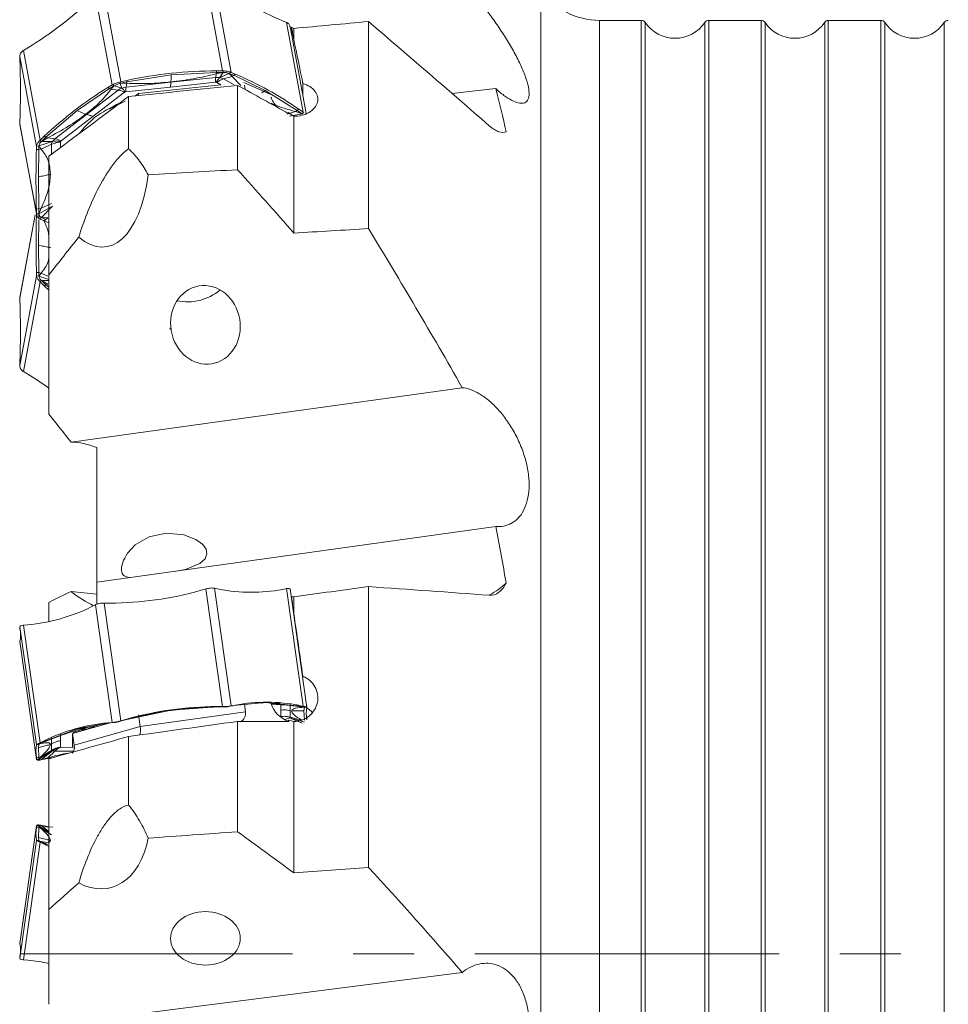
# Model space of a CAD drawing. Units: millimetres. Extents: x 5 to 292, y 5 to 205.
# Drawn here: x 55 to 94, y 142 to 183 of the extents above; entities that cross this region are included whole.
import ezdxf

# ---------------------------------------------------------------- set-up
doc = ezdxf.new("R2010")
doc.units = ezdxf.units.MM
doc.linetypes.add('CENTERX2', pattern=[20.32, 12.7, -2.54, 2.54, -2.54])
doc.layers.add('FORMAT', color=7, linetype='Continuous')

msp = doc.modelspace()

# ---------------------------------------------------------------- linework, layer by layer
at = {"color": 7, "linetype": 'Continuous', "lineweight": 15}
for p, q in [((62.864, 184.627), (63.562, 180.873)), ((63.224, 184.566), (63.922, 180.812)), ((58.25, 184.038), (58.948, 180.284)), ((58.61, 184.175), (59.308, 180.421)), ((66.06, 182.967), (66.232, 182.896)), ((66.232, 182.896), (66.93, 179.143)), ((66.243, 182.892), (66.232, 182.896)), ((67.052, 179.089), (66.375, 182.727)), ((66.436, 182.706), (66.436, 182.404)), ((66.436, 182.706), (66.536, 182.649)), ((66.536, 182.169), (66.536, 182.649)), ((69.656, 174.283), (69.656, 182.933)), ((81.046, 182.984), (79.305, 182.984)), ((86.046, 182.984), (83.866, 182.984)), ((91.046, 182.984), (88.852, 182.984)), ((55.242, 181.729), (55.425, 181.837)), ((55.092, 181.487), (55.093, 181.475)), ((55.093, 181.475), (55.791, 177.721)), ((55.098, 181.28), (55.093, 181.475)), ((55.242, 181.729), (55.231, 181.722)), ((55.94, 177.975), (55.242, 181.729)), ((61.412, 180.705), (59.554, 180.41)), ((63.271, 180.594), (61.401, 180.396)), ((63.305, 180.809), (61.412, 180.705)), ((63.271, 180.594), (63.298, 180.752)), ((63.305, 180.809), (63.298, 180.751)), ((63.298, 180.751), (63.586, 180.808)), ((63.305, 180.874), (63.562, 180.873)), ((63.305, 180.874), (63.305, 180.809)), ((63.365, 180.809), (63.305, 180.809)), ((63.439, 180.808), (63.365, 180.809)), ((63.586, 180.808), (63.439, 180.808)), ((63.451, 180.59), (63.586, 180.807)), ((63.837, 180.765), (63.451, 180.59)), ((63.562, 180.873), (63.578, 180.872)), ((63.578, 180.872), (63.586, 180.807)), ((63.603, 180.539), (63.956, 180.641)), ((63.836, 180.766), (63.935, 180.725)), ((63.956, 180.641), (63.836, 180.766)), ((63.912, 180.816), (63.837, 180.765)), ((63.922, 180.812), (63.912, 180.816)), ((63.922, 180.812), (64.095, 180.742)), ((63.935, 180.725), (63.985, 180.705)), ((63.956, 180.641), (64.025, 180.688)), ((64.323, 180.263), (63.956, 180.641)), ((63.985, 180.705), (64.025, 180.688)), ((64.025, 180.688), (64.095, 180.742)), ((65.333, 180.048), (64.025, 180.688)), ((58.765, 180.176), (58.948, 180.284)), ((58.765, 180.176), (58.835, 180.137)), ((58.877, 180.162), (58.835, 180.137)), ((58.93, 180.194), (58.877, 180.162)), ((58.9, 180.104), (59.034, 180.256)), ((59.034, 180.256), (58.93, 180.194)), ((58.948, 180.284), (58.959, 180.29)), ((59.035, 180.255), (58.959, 180.29)), ((59.035, 180.255), (59.351, 180.154)), ((59.285, 180.351), (59.426, 180.382)), ((59.558, 180.354), (59.285, 180.351)), ((59.293, 180.417), (59.286, 180.35)), ((59.286, 180.35), (59.351, 180.154)), ((59.308, 180.421), (59.293, 180.417)), ((59.308, 180.421), (59.554, 180.476)), ((59.53, 180.197), (59.351, 180.154)), ((59.426, 180.382), (59.497, 180.398)), ((59.497, 180.398), (59.554, 180.411)), ((59.519, 180.001), (61.39, 180.2)), ((59.53, 180.197), (61.401, 180.396)), ((59.53, 180.197), (59.558, 180.354)), ((59.554, 180.41), (59.554, 180.476)), ((59.554, 180.411), (59.558, 180.354)), ((63.493, 180.293), (60.046, 179.927)), ((61.39, 180.2), (63.26, 180.399)), ((63.26, 180.399), (63.292, 180.398)), ((63.292, 180.398), (63.319, 180.389)), ((64.186, 176.745), (64.186, 180.269)), ((65.546, 179.901), (64.447, 180.394)), ((64.503, 180.094), (64.469, 180.273)), ((66.914, 179.832), (66.914, 180.343)), ((58.835, 180.137), (57.491, 179.215)), ((59.198, 180.071), (57.876, 179.056)), ((58.138, 178.964), (59.46, 179.979)), ((58.835, 180.137), (58.9, 180.104)), ((59.198, 180.071), (58.9, 180.104)), ((59.46, 179.979), (59.487, 179.994)), ((59.487, 179.994), (59.519, 180.001)), ((59.636, 177.619), (59.636, 179.801)), ((60.046, 179.927), (59.921, 179.83)), ((60.062, 179.845), (60.046, 179.927)), ((65.333, 180.048), (65.197, 179.962)), ((66.677, 179.216), (65.333, 180.048)), ((74.969, 180.131), (73.13, 179.935)), ((57.491, 179.215), (56.182, 178.101)), ((56.553, 178.041), (57.876, 179.056)), ((56.815, 177.949), (58.138, 178.964)), ((57.491, 179.215), (57.846, 179.058)), ((66.601, 179.173), (66.248, 179.07)), ((66.316, 179.138), (66.316, 179.09)), ((66.877, 179.077), (66.35, 178.98)), ((66.536, 174.099), (66.536, 178.976)), ((66.601, 179.173), (66.677, 179.216)), ((66.601, 179.173), (66.877, 179.078)), ((66.747, 179.27), (66.677, 179.216)), ((66.72, 179.187), (66.677, 179.216)), ((66.773, 179.15), (66.72, 179.187)), ((66.747, 179.27), (66.93, 179.143)), ((66.877, 179.078), (66.773, 179.15)), ((66.877, 179.077), (66.942, 179.135)), ((66.93, 179.143), (66.942, 179.135)), ((55.098, 178.8), (55.093, 178.662)), ((55.791, 174.908), (55.093, 178.662)), ((55.094, 178.635), (55.797, 174.855)), ((56.112, 178.14), (55.94, 177.975)), ((56.182, 178.101), (56.112, 178.14)), ((56.142, 178.063), (56.182, 178.101)), ((56.255, 178.074), (56.182, 178.101)), ((55.785, 177.583), (55.791, 177.721)), ((55.791, 177.73), (55.89, 177.744)), ((55.791, 177.721), (55.791, 177.73)), ((55.89, 177.745), (55.887, 177.666)), ((55.89, 177.744), (56.452, 177.929)), ((55.983, 177.61), (55.89, 177.745)), ((55.929, 177.965), (55.94, 177.975)), ((55.929, 177.965), (55.994, 177.921)), ((56.416, 177.807), (55.982, 177.61)), ((56.255, 178.074), (55.994, 177.922)), ((55.994, 177.922), (56.092, 178.015)), ((55.994, 177.921), (56.452, 177.929)), ((56.092, 178.015), (56.142, 178.063)), ((56.255, 178.074), (56.553, 178.041)), ((56.553, 178.04), (56.452, 177.929)), ((56.791, 177.907), (56.797, 177.929)), ((56.797, 177.929), (56.815, 177.949)), ((55.884, 177.594), (55.785, 177.583)), ((55.867, 176.449), (55.884, 177.594)), ((55.886, 177.626), (55.884, 177.594)), ((55.884, 177.594), (55.983, 177.61)), ((55.887, 177.666), (55.886, 177.626)), ((56.306, 172.355), (56.306, 177.307)), ((55.867, 176.449), (55.884, 175.113)), ((55.89, 174.901), (56.452, 175.218)), ((55.982, 175.137), (56.416, 175.333)), ((55.994, 174.746), (56.452, 175.218)), ((55.736, 174.859), (55.094, 171.404)), ((55.884, 175.113), (55.785, 175.103)), ((55.791, 174.908), (55.785, 175.103)), ((55.791, 174.896), (55.791, 174.908)), ((55.791, 174.896), (55.89, 174.901)), ((55.882, 174.73), (55.884, 174.926)), ((55.884, 175.113), (55.983, 175.136)), ((55.886, 175.068), (55.884, 175.113)), ((55.887, 175.012), (55.886, 175.068)), ((55.89, 174.901), (55.887, 175.012)), ((55.983, 175.136), (55.89, 174.901)), ((55.867, 173.59), (55.881, 174.653)), ((55.929, 174.69), (55.994, 174.746)), ((55.94, 174.686), (55.929, 174.69)), ((56.112, 174.615), (55.94, 174.686)), ((56.255, 174.73), (55.994, 174.746)), ((55.994, 174.746), (56.092, 174.706)), ((56.092, 174.706), (56.142, 174.686)), ((56.182, 174.669), (56.112, 174.615)), ((56.306, 174.532), (56.112, 174.615)), ((56.142, 174.686), (56.182, 174.669)), ((56.182, 174.669), (56.255, 174.73)), ((55.867, 173.59), (55.884, 172.445)), ((55.884, 172.445), (55.785, 172.456)), ((55.791, 172.317), (55.785, 172.456)), ((55.886, 172.413), (55.884, 172.445)), ((55.884, 172.445), (55.983, 172.429)), ((55.887, 172.373), (55.886, 172.413)), ((55.89, 172.294), (55.887, 172.373)), ((55.983, 172.429), (55.89, 172.294)), ((55.982, 172.429), (56.266, 172.3)), ((56.306, 172.355), (56.306, 166.531)), ((55.791, 172.317), (55.093, 168.564)), ((55.94, 172.064), (55.242, 168.31)), ((55.791, 172.309), (55.791, 172.317)), ((55.791, 172.309), (55.89, 172.295)), ((55.89, 172.295), (56.306, 172.158)), ((55.929, 172.074), (55.994, 172.118)), ((55.94, 172.064), (55.929, 172.074)), ((56.112, 171.899), (55.94, 172.064)), ((55.994, 172.117), (56.092, 172.023)), ((56.255, 171.965), (55.994, 172.117)), ((55.994, 172.117), (56.306, 172.112)), ((56.092, 172.023), (56.142, 171.976)), ((56.182, 171.938), (56.112, 171.899)), ((56.142, 171.976), (56.182, 171.937)), ((56.182, 171.937), (56.255, 171.965)), ((56.182, 171.938), (56.306, 171.832)), ((56.306, 171.72), (56.112, 171.899)), ((55.092, 171.385), (55.093, 171.377)), ((55.098, 171.239), (55.093, 171.377)), ((55.098, 168.759), (55.093, 168.564)), ((55.093, 168.564), (55.092, 168.552)), ((55.242, 168.31), (55.231, 168.316)), ((55.242, 168.31), (55.425, 168.202)), ((73.565, 167.64), (57.231, 165.368)), ((58.306, 159.52), (58.306, 165.138)), ((74.969, 161.838), (58.306, 159.52)), ((58.306, 158.59), (58.306, 159.52)), ((62.864, 159.234), (62.618, 159.162)), ((62.879, 159.238), (62.864, 159.234)), ((62.864, 159.234), (63.562, 154.317)), ((63.224, 159.262), (63.213, 159.265)), ((63.224, 159.262), (63.922, 154.346)), ((63.407, 159.225), (63.224, 159.262)), ((66.06, 159.212), (66.232, 159.249)), ((66.243, 159.251), (66.232, 159.249)), ((66.232, 159.249), (66.93, 154.332)), ((67.082, 154.285), (66.379, 159.236)), ((66.381, 159.218), (66.381, 159.222)), ((69.656, 147.597), (69.656, 159.33)), ((58.306, 159.015), (57.231, 159.129)), ((66.436, 158.907), (66.436, 158.837)), ((66.436, 158.907), (66.536, 158.906)), ((66.536, 158.199), (66.536, 158.906)), ((56.306, 158.673), (56.306, 157.867)), ((58.077, 158.483), (58.25, 158.571)), ((58.261, 158.576), (58.25, 158.571)), ((58.25, 158.571), (58.948, 153.654)), ((58.61, 158.642), (58.594, 158.642)), ((58.61, 158.642), (59.308, 153.726)), ((58.867, 158.64), (58.61, 158.642)), ((55.092, 157.652), (55.093, 157.647)), ((55.093, 157.647), (55.791, 152.731)), ((55.098, 157.574), (55.093, 157.647)), ((55.242, 157.72), (55.231, 157.719)), ((55.242, 157.72), (55.425, 157.733)), ((55.94, 152.803), (55.242, 157.72)), ((55.09, 157.052), (55.793, 152.101)), ((55.092, 157.036), (55.092, 157.036)), ((55.093, 157.036), (55.092, 157.036)), ((55.791, 152.119), (55.093, 157.036)), ((55.098, 157.035), (55.093, 157.036)), ((66.914, 155.47), (66.914, 155.585)), ((63.305, 154.305), (61.412, 154.17)), ((63.305, 154.306), (63.298, 154.302)), ((63.298, 154.302), (63.586, 154.304)), ((63.305, 154.319), (63.562, 154.317)), ((63.305, 154.319), (63.305, 154.305)), ((63.365, 154.305), (63.305, 154.306)), ((63.439, 154.305), (63.365, 154.305)), ((63.586, 154.304), (63.439, 154.305)), ((63.562, 154.317), (63.578, 154.317)), ((63.578, 154.317), (63.586, 154.303)), ((63.836, 154.324), (63.935, 154.344)), ((63.912, 154.344), (63.837, 154.323)), ((63.922, 154.346), (63.912, 154.344)), ((63.922, 154.346), (64.095, 154.382)), ((63.935, 154.344), (63.985, 154.354)), ((63.985, 154.354), (64.025, 154.363)), ((65.333, 154.482), (64.025, 154.363)), ((64.025, 154.363), (64.095, 154.382)), ((64.516, 154.099), (64.47, 154.423)), ((65.333, 154.482), (65.197, 154.466)), ((66.677, 154.35), (65.333, 154.482)), ((65.988, 154.171), (65.988, 154.439)), ((66.385, 154.146), (66.385, 154.415)), ((66.601, 154.342), (66.677, 154.351)), ((66.601, 154.342), (66.877, 154.31)), ((66.747, 154.37), (66.677, 154.35)), ((66.72, 154.342), (66.677, 154.351)), ((66.71, 154.329), (66.874, 154.286)), ((66.773, 154.331), (66.72, 154.342)), ((66.747, 154.37), (66.93, 154.332)), ((66.877, 154.31), (66.773, 154.331)), ((66.874, 154.285), (66.981, 154.288)), ((66.877, 154.309), (66.942, 154.33)), ((66.93, 154.332), (66.942, 154.33)), ((66.957, 154.144), (66.975, 154.288)), ((61.412, 154.17), (59.554, 153.783)), ((60.116, 153.487), (60.046, 153.977)), ((60.116, 153.487), (64.516, 154.099)), ((65.982, 153.896), (65.964, 153.89)), ((65.988, 153.902), (65.982, 153.896)), ((65.988, 154.171), (65.988, 153.902)), ((66.35, 153.846), (66.385, 153.877)), ((66.981, 153.669), (66.35, 153.846)), ((66.877, 153.619), (66.35, 153.846)), ((66.385, 153.877), (66.385, 154.146)), ((66.385, 153.877), (66.874, 153.748)), ((66.975, 153.749), (66.957, 154.144)), ((58.868, 153.643), (57.296, 153.199)), ((58.089, 153.502), (57.355, 153.252)), ((57.366, 152.709), (60.116, 153.487)), ((58.835, 153.641), (57.491, 153.391)), ((57.491, 153.391), (57.846, 153.448)), ((58.765, 153.641), (58.948, 153.654)), ((58.765, 153.641), (58.835, 153.641)), ((58.877, 153.644), (58.835, 153.641)), ((58.93, 153.648), (58.877, 153.644)), ((59.034, 153.656), (58.93, 153.648)), ((58.948, 153.654), (58.959, 153.655)), ((59.035, 153.655), (58.959, 153.655)), ((59.558, 153.782), (59.285, 153.705)), ((59.285, 153.705), (59.426, 153.746)), ((59.293, 153.721), (59.286, 153.705)), ((59.308, 153.726), (59.293, 153.721)), ((59.308, 153.726), (59.554, 153.798)), ((59.426, 153.746), (59.497, 153.767)), ((59.497, 153.767), (59.554, 153.784)), ((59.554, 153.783), (59.554, 153.798)), ((59.554, 153.784), (59.558, 153.782)), ((64.186, 149.09), (64.186, 153.698)), ((66.316, 153.753), (66.316, 153.704)), ((66.318, 153.689), (66.316, 153.704)), ((66.536, 147.368), (66.536, 153.697)), ((57.491, 153.391), (56.182, 152.89)), ((56.416, 153.028), (56.416, 152.759)), ((56.791, 152.891), (56.791, 153.16)), ((57.366, 152.709), (57.296, 153.199)), ((57.296, 153.199), (57.296, 152.615)), ((57.693, 153.342), (57.694, 153.348)), ((57.954, 153.398), (57.957, 153.393)), ((59.636, 150.205), (59.636, 153.068)), ((55.788, 152.732), (55.768, 152.729)), ((55.785, 152.732), (55.791, 152.731)), ((55.791, 152.731), (55.89, 152.744)), ((55.791, 152.731), (55.791, 152.731)), ((55.867, 152.601), (55.884, 152.746)), ((55.867, 152.601), (55.884, 152.206)), ((55.983, 152.77), (55.89, 152.745)), ((55.929, 152.798), (55.94, 152.803)), ((55.929, 152.798), (55.994, 152.795)), ((56.112, 152.891), (55.94, 152.803)), ((56.092, 152.836), (55.982, 152.771)), ((56.255, 152.903), (55.994, 152.796)), ((55.994, 152.796), (56.092, 152.845)), ((56.092, 152.845), (56.142, 152.87)), ((56.182, 152.89), (56.112, 152.891)), ((56.142, 152.87), (56.182, 152.891)), ((56.255, 152.903), (56.182, 152.891)), ((56.416, 152.49), (56.416, 152.759)), ((56.791, 152.622), (56.791, 152.891)), ((56.797, 152.619), (56.791, 152.622)), ((56.815, 152.617), (56.797, 152.619)), ((55.884, 152.206), (55.785, 152.193)), ((55.791, 152.119), (55.785, 152.193)), ((55.884, 152.207), (55.983, 152.233)), ((55.886, 152.19), (55.884, 152.207)), ((55.887, 152.169), (55.886, 152.19)), ((55.89, 152.126), (56.452, 152.47)), ((55.983, 152.233), (55.89, 152.127)), ((55.982, 152.233), (56.416, 152.49)), ((55.994, 152.105), (56.452, 152.47)), ((56.553, 152.462), (56.255, 152.177)), ((56.416, 152.49), (56.452, 152.469)), ((55.791, 152.115), (55.89, 152.126)), ((55.791, 152.115), (55.791, 152.119)), ((55.89, 152.127), (55.887, 152.169)), ((55.929, 152.086), (55.994, 152.105)), ((55.94, 152.088), (55.929, 152.086)), ((56.112, 152.125), (55.94, 152.088)), ((56.255, 152.176), (55.994, 152.106)), ((55.994, 152.106), (56.092, 152.126)), ((56.092, 152.126), (56.142, 152.136)), ((56.41, 152.174), (56.112, 152.125)), ((56.182, 152.144), (56.112, 152.125)), ((56.142, 152.136), (56.182, 152.145)), ((56.182, 152.145), (56.255, 152.176)), ((56.182, 152.144), (56.393, 152.164)), ((56.306, 145.842), (56.306, 152.14)), ((55.793, 149.357), (55.09, 144.406)), ((55.093, 144.422), (55.791, 149.338)), ((55.785, 149.265), (55.791, 149.338)), ((55.791, 149.338), (55.791, 149.343)), ((55.791, 149.343), (55.89, 149.331)), ((55.89, 149.33), (55.887, 149.289)), ((55.89, 149.331), (56.306, 149.077)), ((55.983, 149.225), (55.89, 149.33)), ((55.929, 149.371), (55.94, 149.369)), ((55.929, 149.371), (55.994, 149.353)), ((56.112, 149.333), (55.94, 149.369)), ((55.994, 149.353), (56.306, 149.104)), ((56.255, 149.281), (55.994, 149.352)), ((55.994, 149.352), (56.092, 149.331)), ((56.092, 149.331), (56.142, 149.321)), ((56.182, 149.313), (56.112, 149.333)), ((56.306, 149.299), (56.112, 149.333)), ((56.142, 149.321), (56.182, 149.313)), ((56.255, 149.281), (56.182, 149.313)), ((56.466, 149.287), (56.182, 149.313)), ((55.884, 149.251), (55.785, 149.265)), ((55.867, 148.856), (55.884, 149.251)), ((55.886, 149.268), (55.884, 149.251)), ((55.884, 149.251), (55.983, 149.225)), ((55.887, 149.289), (55.886, 149.268)), ((56.416, 148.967), (55.982, 149.224)), ((55.791, 148.727), (55.093, 143.81)), ((55.94, 148.654), (55.242, 143.738)), ((55.791, 148.727), (55.785, 148.726)), ((55.791, 148.727), (55.791, 148.727)), ((55.791, 148.727), (55.89, 148.713)), ((55.867, 148.856), (55.884, 148.712)), ((55.983, 148.687), (55.89, 148.712)), ((55.929, 148.66), (55.994, 148.663)), ((55.94, 148.654), (55.929, 148.66)), ((56.112, 148.567), (55.94, 148.654)), ((55.982, 148.687), (56.092, 148.622)), ((55.994, 148.662), (56.092, 148.612)), ((56.255, 148.555), (55.994, 148.662)), ((56.092, 148.612), (56.142, 148.587)), ((56.306, 148.476), (56.112, 148.567)), ((56.182, 148.567), (56.112, 148.567)), ((56.142, 148.587), (56.182, 148.567)), ((56.182, 148.567), (56.255, 148.555)), ((56.306, 145.842), (56.306, 141.881)), ((55.092, 144.421), (55.093, 144.422)), ((55.092, 144.421), (55.092, 144.421)), ((55.098, 144.423), (55.093, 144.422)), ((55.093, 143.81), (55.092, 143.806)), ((55.098, 143.884), (55.093, 143.81)), ((55.242, 143.738), (55.231, 143.739)), ((55.242, 143.738), (55.425, 143.725)), ((73.565, 143.209), (57.231, 141.121))]:
    msp.add_line(p, q, dxfattribs=at)
at = {"color": 8, "linetype": 'Continuous', "lineweight": 15}
for p, q in [((76.848, 143.984), (76.848, 184.263)), ((79.305, 143.984), (79.305, 182.984)), ((81.046, 143.984), (81.046, 182.984)), ((81.212, 143.984), (81.212, 182.896)), ((83.7, 143.984), (83.7, 182.896)), ((83.866, 143.984), (83.866, 182.984)), ((86.046, 143.984), (86.046, 182.984)), ((86.212, 143.984), (86.212, 182.896)), ((88.707, 143.984), (88.707, 182.906)), ((88.852, 143.984), (88.852, 182.984)), ((91.046, 143.984), (91.046, 182.984)), ((91.212, 143.984), (91.212, 182.896)), ((93.7, 143.984), (93.7, 182.896)), ((63.319, 180.389), (63.492, 180.293)), ((64.049, 180.291), (63.603, 180.539)), ((56.416, 177.807), (56.416, 177.389)), ((56.791, 177.67), (56.791, 177.907)), ((55.093, 171.377), (55.739, 174.856)), ((65.583, 154.446), (65.964, 154.445)), ((66.248, 153.81), (66.141, 153.78)), ((57.957, 153.393), (57.961, 153.387)), ((57.296, 152.615), (56.815, 152.617)), ((57.366, 152.572), (57.366, 152.709)), ((56.553, 152.462), (57.329, 152.458)), ((76.848, 103.705), (76.848, 143.984)), ((79.305, 104.984), (79.305, 143.984)), ((81.046, 104.984), (81.046, 143.984)), ((81.212, 105.072), (81.212, 143.984)), ((83.7, 105.072), (83.7, 143.984)), ((83.866, 104.984), (83.866, 143.984)), ((86.046, 104.984), (86.046, 143.984)), ((86.212, 105.072), (86.212, 143.984)), ((88.707, 105.062), (88.707, 143.984)), ((88.852, 104.984), (88.852, 143.984)), ((91.046, 104.984), (91.046, 143.984)), ((91.212, 105.072), (91.212, 143.984)), ((93.7, 105.072), (93.7, 143.984))]:
    msp.add_line(p, q, dxfattribs=at)
at = {"color": 7, "linetype": 'Continuous', "lineweight": 15, "flags": 128}
for points in [[(61.686, 159.99), (62.006, 160.051), (62.607, 160.292), (62.83, 160.492), (62.907, 160.697), (62.868, 160.892), (62.728, 161.085), (62.444, 161.292), (61.936, 161.488), (61.209, 161.56), (60.489, 161.41), (59.915, 161.071), (59.592, 160.722), (59.592, 160.722)], [(67.305, 154.069), (67.256, 154.123), (67.063, 154.277)]]:
    msp.add_lwpolyline(points, dxfattribs=at)
at = {"color": 8, "linetype": 'Continuous', "lineweight": 15, "flags": 128}
msp.add_lwpolyline([(57.693, 153.342), (57.691, 153.318), (57.69, 153.31)], dxfattribs=at)
at = {"color": 7, "linetype": 'Continuous', "lineweight": 15}
for centre, radius, start, end in [((72.137, 197.04), 15.329, 235.2879, 246.6447), ((46.987, 195.577), 16.124, 301.5555, 313.4572), ((79.305, 185.984), 3, 215, 270), ((81.046, 182.784), 0.2, 33.9745, 90), ((82.456, 183.734), 1.5, 213.9745, 326.0255), ((83.866, 182.784), 0.2, 90, 146.0255), ((86.046, 182.784), 0.2, 33.9745, 90), ((87.456, 183.734), 1.5, 213.9745, 326.4837), ((88.852, 182.809), 0.175, 90, 146.4837), ((91.046, 182.784), 0.2, 33.9745, 90), ((92.456, 183.734), 1.5, 213.9745, 326.0255), ((93.866, 182.784), 0.2, 90, 146.0255), ((12.17, 180.04), 42.946, 358.3451, 1.6548), ((63.358, 162.518), 18.356, 90.1655, 101.9598), ((58.018, 166.668), 15.33, 55.2877, 66.644), ((67.203, 166.436), 16.124, 121.556, 133.4577), ((61.722, 174.355), 5.703, 113.0688, 120.5261), ((98.715, 176.343), 42.948, 178.3453, 181.6548), ((98.714, 173.696), 42.946, 178.3452, 181.6549), ((62.098, 173.316), 2.092, 257.8266, 310.4015), ((12.168, 169.999), 42.948, 358.3452, 1.6547), ((47.913, 155.83), 14.473, 54.5567, 58.7342), ((64.766, 166.175), 7.082, 258.9439, 280.5295), ((73.318, 161.64), 2.999, 297.9831, 313.8656), ((58.801, 172.853), 14.214, 270.2644, 285.5754), ((54.708, 165.33), 7.631, 275.387, 296.1965), ((53.436, 157.304), 1.684, 350.7904, 9.2089), ((63.371, 140.106), 14.213, 90.2638, 105.5748), ((65.389, 147.42), 7.082, 78.943, 100.5287), ((68.737, 154.033), 1.684, 170.7929, 189.2077), ((59.481, 146.044), 7.631, 95.3879, 116.1973), ((57.345, 153.408), 0.156, 273.8342, 300.3929), ((57.631, 154.37), 1.029, 273.4567, 288.4463), ((57.633, 154.361), 1.015, 273.4558, 288.4471), ((57.448, 152.462), 1.684, 170.7927, 189.2079), ((57.448, 148.995), 1.684, 170.7911, 189.2095), ((53.435, 144.153), 1.684, 350.7922, 9.2072), ((54.765, 136.441), 7.314, 77.8318, 84.8201)]:
    msp.add_arc(centre, radius, start, end, dxfattribs=at)
at = {"color": 8, "linetype": 'Continuous', "lineweight": 15}
for centre, radius, start, end in [((59.88, 148.828), 4.96, 107.3438, 112.859), ((59.919, 148.733), 5.056, 106.9935, 112.8306), ((57.256, 153.358), 0.346, 347.459, 356.1676)]:
    msp.add_arc(centre, radius, start, end, dxfattribs=at)
at = {"color": 7, "linetype": 'Continuous', "lineweight": 15}
for centre, major_axis, ratio, start_param, end_param in [((66.545, 149.352), (-5.436, 50.324), 0.090848, 5.412902, 5.427062), ((10.349, 143.984), (359.665, 38.524), 0.090999, 1.395405, 1.404194), ((67.543, 143.984), (-5.414, 50.548), 0.090999, 5.505388, 5.558896), ((48.431, 143.984), (376.385, 40.315), 0.090999, 1.51918, 1.531276), ((66.536, 179.457), (0.935, -0.75), 0.472952, 3.797582, 4.299411), ((65.663, 149.446), (-5.531, 51.203), 0.090848, 5.319875, 5.321127), ((57.944, 179.137), (-0.738, 5.612), 0.441579, 2.700479, 4.172877), ((580.837, 143.984), (897.841, 15.165), 0.056446, 2.182981, 2.188079), ((580.837, 143.984), (857.956, 14.491), 0.056446, 2.20812, 2.212655), ((10.349, 143.984), (359.681, 50.055), 0.019621, 1.402422, 1.41121), ((66.545, 151.015), (-7.035, 50.531), 0.019434, 4.852345, 4.866506), ((67.543, 143.984), (-7.035, 50.55), 0.019621, 4.941206, 4.994714), ((66.536, 154.627), (0.8, -0.679), 0.884411, 4.092444, 5.13424), ((63.926, 154.088), (0.584, -0.136), 0.806653, 5.56219, 6.585669), ((48.431, 143.984), (376.402, 52.382), 0.019621, 1.526197, 1.538293), ((59.911, 153.529), (-0.103, 0.49), 0.38863, 3.691288, 4.544225), ((65.663, 151.138), (-7.158, 51.413), 0.019434, 4.759319, 4.760571), ((56.871, 152.669), (0.407, -0.308), 0.940107, 0.018912, 0.757762), ((580.837, 143.984), (897.84, 40.183), 0.03832, 2.182219, 2.187317), ((57.944, 150.508), (-0.927, 3.757), 0.642476, 2.623281, 4.095678), ((580.837, 143.984), (857.955, 38.398), 0.03832, 2.207358, 2.211894)]:
    msp.add_ellipse(centre, major_axis=major_axis, ratio=ratio, start_param=start_param, end_param=end_param, dxfattribs=at)
for centre, major_axis, ratio in [((62.843, 170.263), (-0.273, 1.625), 0.880131), ((62.843, 144.636), (1.456, 0.004), 0.766546)]:
    msp.add_ellipse(centre, major_axis=major_axis, ratio=ratio, dxfattribs=at)
for points, knots in [([(74.969, 180.131), (75.087, 180.025), (75.201, 179.932), (75.422, 179.77), (75.53, 179.702), (75.728, 179.597), (75.82, 179.56), (75.989, 179.518), (76.066, 179.514), (76.195, 179.544), (76.248, 179.578), (76.326, 179.687), (76.349, 179.763), (76.364, 179.952), (76.355, 180.069), (76.302, 180.335), (76.258, 180.487), (76.141, 180.81), (76.069, 180.98), (75.901, 181.338), (75.805, 181.523), (75.6, 181.892), (75.489, 182.08), (75.26, 182.446), (75.141, 182.626), (74.898, 182.98), (74.773, 183.151), (74.526, 183.478), (74.403, 183.635), (74.03, 184.084), (73.793, 184.343), (73.565, 184.56)], [0, 0, 0, 0, 0.0625, 0.0625, 0.125, 0.125, 0.1875, 0.1875, 0.25, 0.25, 0.3125, 0.3125, 0.375, 0.375, 0.4375, 0.4375, 0.5, 0.5, 0.5625, 0.5625, 0.625, 0.625, 0.6875, 0.6875, 0.75, 0.75, 0.8125, 0.8125, 0.875, 0.875, 1, 1, 1, 1]), ([(66.381, 182.686), (66.373, 182.73), (66.356, 182.821), (66.281, 182.868), (66.243, 182.892)], [0, 0, 0, 0, 0.4811845, 1, 1, 1, 1]), ([(55.231, 181.722), (55.19, 181.69), (55.112, 181.626), (55.099, 181.532), (55.092, 181.487)], [0, 0, 0, 0, 0.518824, 1, 1, 1, 1]), ([(63.298, 180.752), (62.983, 180.677), (62.37, 180.533), (61.719, 180.451), (61.403, 180.412)], [0, 0, 0, 0, 0.515318, 1, 1, 1, 1]), ([(61.403, 180.412), (61.404, 180.445), (61.406, 180.5), (61.408, 180.576), (61.41, 180.64), (61.411, 180.684), (61.412, 180.705)], [0, 0, 0, 0, 0.340011, 0.559995, 0.779991, 1, 1, 1, 1]), ([(63.26, 180.399), (63.26, 180.437), (63.261, 180.52), (63.268, 180.568), (63.271, 180.594)], [0, 0, 0, 0, 0.46145, 1, 1, 1, 1]), ([(63.271, 180.594), (63.302, 180.596), (63.363, 180.601), (63.422, 180.593), (63.451, 180.59)], [0, 0, 0, 0, 0.500003, 1, 1, 1, 1]), ([(63.451, 180.589), (63.423, 180.566), (63.369, 180.519), (63.318, 180.438), (63.292, 180.398)], [0, 0, 0, 0, 0.502547, 1, 1, 1, 1]), ([(63.451, 180.59), (63.479, 180.584), (63.534, 180.572), (63.58, 180.55), (63.603, 180.539)], [0, 0, 0, 0, 0.500007, 1, 1, 1, 1]), ([(63.578, 180.872), (63.638, 180.869), (63.764, 180.862), (63.861, 180.832), (63.912, 180.816)], [0, 0, 0, 0, 0.481045, 1, 1, 1, 1]), ([(63.586, 180.807), (63.609, 180.806), (63.656, 180.804), (63.723, 180.795), (63.786, 180.783), (63.82, 180.771), (63.837, 180.765)], [0, 0, 0, 0, 0.247411, 0.499968, 0.751126, 1, 1, 1, 1]), ([(58.959, 180.29), (59.012, 180.317), (59.112, 180.367), (59.234, 180.401), (59.293, 180.417)], [0, 0, 0, 0, 0.518819, 1, 1, 1, 1]), ([(59.286, 180.35), (59.263, 180.345), (59.218, 180.333), (59.151, 180.31), (59.088, 180.284), (59.052, 180.264), (59.035, 180.255)], [0, 0, 0, 0, 0.2475685, 0.4999677, 0.7509742, 1, 1, 1, 1]), ([(59.198, 180.071), (59.221, 180.087), (59.267, 180.119), (59.323, 180.143), (59.351, 180.154)], [0, 0, 0, 0, 0.500001, 1, 1, 1, 1]), ([(59.351, 180.154), (59.372, 180.136), (59.413, 180.099), (59.463, 180.029), (59.487, 179.994)], [0, 0, 0, 0, 0.502541, 1, 1, 1, 1]), ([(59.519, 180.001), (59.52, 180.042), (59.521, 180.125), (59.527, 180.173), (59.53, 180.197)], [0, 0, 0, 0, 0.497457, 1, 1, 1, 1]), ([(59.558, 180.354), (59.859, 180.346), (60.443, 180.329), (61.09, 180.385), (61.403, 180.412)], [0, 0, 0, 0, 0.515318, 1, 1, 1, 1]), ([(61.401, 180.396), (61.397, 180.366), (61.391, 180.317), (61.39, 180.234), (61.39, 180.2)], [0, 0, 0, 0, 0.5975033, 1, 1, 1, 1]), ([(63.319, 180.389), (63.366, 180.422), (63.461, 180.489), (63.555, 180.522), (63.603, 180.538)], [0, 0, 0, 0, 0.497457, 1, 1, 1, 1]), ([(66.914, 180.343), (67.127, 180.282), (67.307, 180.169), (67.525, 179.885), (67.562, 179.716), (67.474, 179.395), (67.349, 179.245), (66.996, 179.035), (66.768, 178.976), (66.536, 178.976)], [0, 0, 0, 0, 0.25, 0.25, 0.5, 0.5, 0.75, 0.75, 1, 1, 1, 1]), ([(58.9, 180.104), (58.761, 179.929), (58.49, 179.587), (58.056, 179.232), (57.845, 179.059)], [0, 0, 0, 0, 0.513925, 1, 1, 1, 1]), ([(59.46, 179.979), (59.417, 180.001), (59.325, 180.048), (59.243, 180.063), (59.198, 180.071)], [0, 0, 0, 0, 0.461453, 1, 1, 1, 1]), ([(65.583, 179.526), (65.622, 179.507), (65.919, 179.366), (66.284, 179.263), (66.601, 179.173)], [0, 0, 0, 0, 0.13074, 1, 1, 1, 1]), ([(57.845, 179.059), (57.61, 178.889), (57.126, 178.54), (56.551, 178.232), (56.255, 178.074)], [0, 0, 0, 0, 0.486076, 1, 1, 1, 1]), ([(57.876, 179.056), (57.925, 179.047), (58.007, 179.031), (58.1, 178.983), (58.138, 178.964)], [0, 0, 0, 0, 0.597508, 1, 1, 1, 1]), ([(74.699, 178.581), (74.845, 178.455), (74.981, 178.37), (75.217, 178.289), (75.317, 178.291), (75.397, 178.328)], [0, 0, 0, 0, 0.5, 0.5, 1, 1, 1, 1]), ([(55.791, 177.73), (55.799, 177.765), (55.816, 177.838), (55.891, 177.921), (55.929, 177.965)], [0, 0, 0, 0, 0.481185, 1, 1, 1, 1]), ([(55.89, 177.744), (55.892, 177.757), (55.896, 177.783), (55.918, 177.828), (55.949, 177.875), (55.979, 177.906), (55.994, 177.921)], [0, 0, 0, 0, 0.247591, 0.499966, 0.750948, 1, 1, 1, 1]), ([(56.416, 177.807), (56.417, 177.827), (56.42, 177.868), (56.441, 177.909), (56.452, 177.929)], [0, 0, 0, 0, 0.5000093, 1, 1, 1, 1]), ([(56.791, 177.907), (56.73, 177.899), (56.598, 177.88), (56.48, 177.832), (56.416, 177.807)], [0, 0, 0, 0, 0.46146, 1, 1, 1, 1]), ([(56.452, 177.929), (56.506, 177.937), (56.615, 177.952), (56.737, 177.937), (56.797, 177.929)], [0, 0, 0, 0, 0.502539, 1, 1, 1, 1]), ([(56.815, 177.949), (56.769, 177.972), (56.676, 178.019), (56.595, 178.033), (56.553, 178.04)], [0, 0, 0, 0, 0.497461, 1, 1, 1, 1]), ([(55.982, 177.61), (56.096, 177.459), (56.317, 177.163), (56.354, 176.751), (56.372, 176.55)], [0, 0, 0, 0, 0.513381, 1, 1, 1, 1]), ([(57.553, 173.923), (57.654, 174.254), (57.768, 174.585), (58.028, 175.25), (58.175, 175.583), (58.508, 176.236), (58.696, 176.558), (59.016, 177.004), (59.131, 177.149), (59.375, 177.411), (59.502, 177.527), (59.636, 177.619)], [0, 0, 0, 0, 0.25, 0.25, 0.5, 0.5, 0.75, 0.75, 0.875, 0.875, 1, 1, 1, 1]), ([(59.636, 177.619), (59.807, 177.458), (59.959, 177.281), (60.227, 176.917), (60.344, 176.728), (60.449, 176.533)], [0, 0, 0, 0, 0.5, 0.5, 1, 1, 1, 1]), ([(56.372, 176.55), (56.315, 176.538), (56.22, 176.52), (56.089, 176.493), (55.978, 176.471), (55.904, 176.456), (55.867, 176.449)], [0, 0, 0, 0, 0.340008, 0.559998, 0.779991, 1, 1, 1, 1]), ([(56.372, 176.55), (56.354, 176.333), (56.317, 175.887), (56.096, 175.391), (55.982, 175.137)], [0, 0, 0, 0, 0.486619, 1, 1, 1, 1]), ([(55.929, 174.69), (55.891, 174.714), (55.816, 174.761), (55.799, 174.852), (55.791, 174.896)], [0, 0, 0, 0, 0.5189371, 1, 1, 1, 1]), ([(55.89, 174.901), (55.892, 174.883), (55.896, 174.848), (55.918, 174.805), (55.949, 174.768), (55.979, 174.753), (55.994, 174.746)], [0, 0, 0, 0, 0.247413, 0.499962, 0.751135, 1, 1, 1, 1]), ([(56.091, 174.624), (56.165, 174.463), (56.276, 174.223), (56.299, 174.007), (56.306, 173.937)], [0, 0, 0, 0, 0.671873, 1, 1, 1, 1]), ([(56.372, 173.489), (56.315, 173.5), (56.22, 173.519), (56.089, 173.545), (55.978, 173.568), (55.904, 173.582), (55.867, 173.59)], [0, 0, 0, 0, 0.340007, 0.559997, 0.779989, 1, 1, 1, 1]), ([(56.306, 173.101), (56.298, 173.037), (56.263, 172.767), (56.104, 172.575), (55.982, 172.429)], [0, 0, 0, 0, 0.235134, 1, 1, 1, 1]), ([(55.929, 172.074), (55.891, 172.117), (55.816, 172.201), (55.799, 172.274), (55.791, 172.309)], [0, 0, 0, 0, 0.5189385, 1, 1, 1, 1]), ([(55.89, 172.295), (55.892, 172.282), (55.896, 172.256), (55.918, 172.211), (55.949, 172.164), (55.979, 172.133), (55.994, 172.117)], [0, 0, 0, 0, 0.247417, 0.499971, 0.751131, 1, 1, 1, 1]), ([(55.092, 168.552), (55.099, 168.507), (55.112, 168.412), (55.19, 168.349), (55.231, 168.316)], [0, 0, 0, 0, 0.4811841, 1, 1, 1, 1]), ([(74.969, 161.838), (75.086, 161.829), (75.2, 161.835), (75.42, 161.88), (75.527, 161.919), (75.726, 162.03), (75.818, 162.101), (75.986, 162.277), (76.063, 162.384), (76.193, 162.632), (76.246, 162.772), (76.324, 163.086), (76.349, 163.26), (76.364, 163.628), (76.356, 163.825), (76.304, 164.233), (76.262, 164.439), (76.146, 164.856), (76.073, 165.063), (75.905, 165.46), (75.809, 165.654), (75.604, 166.016), (75.494, 166.186), (75.263, 166.502), (75.144, 166.646), (74.901, 166.907), (74.776, 167.025), (74.528, 167.229), (74.404, 167.316), (74.157, 167.462), (74.033, 167.52), (73.794, 167.604), (73.678, 167.63), (73.565, 167.64)], [0, 0, 0, 0, 0.0625, 0.0625, 0.125, 0.125, 0.1875, 0.1875, 0.25, 0.25, 0.3125, 0.3125, 0.375, 0.375, 0.4375, 0.4375, 0.5, 0.5, 0.5625, 0.5625, 0.625, 0.625, 0.6875, 0.6875, 0.75, 0.75, 0.8125, 0.8125, 0.875, 0.875, 0.9375, 0.9375, 1, 1, 1, 1]), ([(59.592, 160.722), (59.513, 160.589), (59.355, 160.324), (59.316, 159.991), (59.397, 159.767), (59.584, 159.73), (59.676, 159.711)], [0, 0, 0, 0, 0.250922, 0.501853, 0.752686, 1, 1, 1, 1]), ([(63.213, 159.265), (63.16, 159.27), (63.06, 159.281), (62.938, 159.252), (62.879, 159.238)], [0, 0, 0, 0, 0.518843, 1, 1, 1, 1]), ([(66.381, 159.222), (66.373, 159.236), (66.356, 159.266), (66.281, 159.256), (66.243, 159.251)], [0, 0, 0, 0, 0.481184, 1, 1, 1, 1]), ([(74.699, 158.969), (74.845, 158.959), (74.981, 159.002), (75.217, 159.18), (75.317, 159.313), (75.397, 159.477)], [0, 0, 0, 0, 0.5, 0.5, 1, 1, 1, 1]), ([(58.171, 158.531), (57.862, 158.697), (57.542, 158.869), (57.24, 159.121), (57.231, 159.129)], [0, 0, 0, 0, 0.967171, 1, 1, 1, 1]), ([(58.594, 158.642), (58.534, 158.64), (58.408, 158.634), (58.311, 158.596), (58.261, 158.576)], [0, 0, 0, 0, 0.4811826, 1, 1, 1, 1]), ([(55.231, 157.719), (55.19, 157.713), (55.112, 157.702), (55.099, 157.668), (55.092, 157.652)], [0, 0, 0, 0, 0.5188155, 1, 1, 1, 1]), ([(66.914, 155.585), (67.127, 155.5), (67.307, 155.341), (67.525, 154.946), (67.562, 154.712), (67.474, 154.271), (67.349, 154.065), (66.996, 153.779), (66.768, 153.697), (66.536, 153.697)], [0, 0, 0, 0, 0.25, 0.25, 0.5, 0.5, 0.75, 0.75, 1, 1, 1, 1]), ([(63.298, 154.303), (62.983, 154.293), (62.37, 154.275), (61.719, 154.195), (61.403, 154.156)], [0, 0, 0, 0, 0.515318, 1, 1, 1, 1]), ([(63.578, 154.317), (63.638, 154.318), (63.764, 154.319), (63.861, 154.335), (63.912, 154.344)], [0, 0, 0, 0, 0.481045, 1, 1, 1, 1]), ([(63.586, 154.303), (63.609, 154.303), (63.656, 154.303), (63.723, 154.306), (63.786, 154.313), (63.82, 154.32), (63.837, 154.323)], [0, 0, 0, 0, 0.247414, 0.49997, 0.751136, 1, 1, 1, 1]), ([(65.595, 154.417), (65.63, 154.416), (65.923, 154.407), (66.284, 154.373), (66.601, 154.343)], [0, 0, 0, 0, 0.119431, 1, 1, 1, 1]), ([(66.874, 154.286), (66.746, 154.276), (66.497, 154.255), (66.455, 154.173), (66.435, 154.133)], [0, 0, 0, 0, 0.51338, 1, 1, 1, 1]), ([(66.981, 154.287), (66.98, 154.287), (66.978, 154.287), (66.957, 154.292), (66.924, 154.298), (66.893, 154.305), (66.877, 154.309)], [0, 0, 0, 0, 0.247596, 0.499967, 0.750949, 1, 1, 1, 1]), ([(66.942, 154.33), (66.982, 154.321), (67.06, 154.304), (67.073, 154.302), (67.08, 154.301)], [0, 0, 0, 0, 0.518818, 1, 1, 1, 1]), ([(66.981, 154.287), (66.998, 154.289), (67.031, 154.294), (67.064, 154.299), (67.08, 154.301)], [0, 0, 0, 0, 0.498958, 1, 1, 1, 1]), ([(59.558, 153.782), (59.859, 153.858), (60.443, 154.006), (61.09, 154.107), (61.403, 154.156)], [0, 0, 0, 0, 0.515318, 1, 1, 1, 1]), ([(61.403, 154.156), (61.404, 154.158), (61.406, 154.16), (61.408, 154.164), (61.41, 154.166), (61.411, 154.168), (61.412, 154.17)], [0, 0, 0, 0, 0.340006, 0.559999, 0.779987, 1, 1, 1, 1]), ([(66.385, 154.146), (66.307, 154.162), (66.175, 154.189), (66.042, 154.176), (65.988, 154.171)], [0, 0, 0, 0, 0.597505, 1, 1, 1, 1]), ([(65.988, 153.902), (66.05, 153.908), (66.183, 153.92), (66.315, 153.892), (66.385, 153.877)], [0, 0, 0, 0, 0.46146, 1, 1, 1, 1]), ([(66.35, 153.847), (66.337, 153.841), (66.31, 153.829), (66.269, 153.817), (66.248, 153.81)], [0, 0, 0, 0, 0.499988, 1, 1, 1, 1]), ([(66.435, 154.133), (66.494, 154.134), (66.592, 154.137), (66.728, 154.139), (66.843, 154.141), (66.919, 154.143), (66.958, 154.144)], [0, 0, 0, 0, 0.340008, 0.559997, 0.77999, 1, 1, 1, 1]), ([(66.874, 153.748), (66.746, 153.826), (66.497, 153.978), (66.455, 154.082), (66.435, 154.133)], [0, 0, 0, 0, 0.513381, 1, 1, 1, 1]), ([(57.845, 153.449), (57.61, 153.378), (57.126, 153.233), (56.551, 153.015), (56.255, 152.903)], [0, 0, 0, 0, 0.486075, 1, 1, 1, 1]), ([(57.743, 153.471), (57.748, 153.472), (57.757, 153.473), (57.773, 153.475), (57.786, 153.478), (57.791, 153.48), (57.794, 153.481)], [0, 0, 0, 0, 0.249996, 0.499995, 0.750024, 1, 1, 1, 1]), ([(58.959, 153.655), (59.012, 153.661), (59.112, 153.672), (59.234, 153.705), (59.293, 153.721)], [0, 0, 0, 0, 0.518818, 1, 1, 1, 1]), ([(59.286, 153.705), (59.263, 153.698), (59.218, 153.685), (59.151, 153.67), (59.088, 153.659), (59.052, 153.656), (59.035, 153.655)], [0, 0, 0, 0, 0.24757, 0.499964, 0.750967, 1, 1, 1, 1]), ([(55.791, 152.731), (55.799, 152.734), (55.816, 152.74), (55.891, 152.778), (55.929, 152.798)], [0, 0, 0, 0, 0.481183, 1, 1, 1, 1]), ([(55.792, 152.731), (55.808, 152.733), (55.841, 152.737), (55.874, 152.742), (55.89, 152.744)], [0, 0, 0, 0, 0.501037, 1, 1, 1, 1]), ([(56.372, 152.733), (56.315, 152.718), (56.22, 152.694), (56.089, 152.659), (55.978, 152.63), (55.904, 152.611), (55.867, 152.601)], [0, 0, 0, 0, 0.340008, 0.559997, 0.77999, 1, 1, 1, 1]), ([(55.89, 152.744), (55.892, 152.745), (55.896, 152.746), (55.918, 152.756), (55.949, 152.772), (55.979, 152.787), (55.994, 152.795)], [0, 0, 0, 0, 0.247593, 0.499969, 0.750953, 1, 1, 1, 1]), ([(55.982, 152.771), (56.096, 152.794), (56.317, 152.839), (56.354, 152.768), (56.372, 152.733)], [0, 0, 0, 0, 0.513381, 1, 1, 1, 1]), ([(56.372, 152.733), (56.354, 152.677), (56.317, 152.562), (56.096, 152.345), (55.982, 152.233)], [0, 0, 0, 0, 0.486618, 1, 1, 1, 1]), ([(56.416, 152.759), (56.487, 152.796), (56.606, 152.858), (56.738, 152.882), (56.791, 152.891)], [0, 0, 0, 0, 0.597506, 1, 1, 1, 1]), ([(56.791, 152.622), (56.725, 152.61), (56.594, 152.584), (56.475, 152.522), (56.416, 152.49)], [0, 0, 0, 0, 0.4974584, 1, 1, 1, 1]), ([(56.452, 152.469), (56.506, 152.504), (56.615, 152.572), (56.737, 152.603), (56.797, 152.619)], [0, 0, 0, 0, 0.502543, 1, 1, 1, 1]), ([(56.815, 152.617), (56.772, 152.602), (56.679, 152.57), (56.598, 152.5), (56.553, 152.462)], [0, 0, 0, 0, 0.46145, 1, 1, 1, 1]), ([(57.119, 152.366), (57.119, 152.366), (56.862, 152.345), (56.559, 152.261), (56.255, 152.177)], [0, 0, 0, 0, 0.001224, 1, 1, 1, 1]), ([(56.553, 152.462), (56.533, 152.462), (56.491, 152.463), (56.465, 152.467), (56.452, 152.47)], [0, 0, 0, 0, 0.500002, 1, 1, 1, 1]), ([(55.929, 152.086), (55.891, 152.081), (55.816, 152.071), (55.799, 152.101), (55.791, 152.115)], [0, 0, 0, 0, 0.51894, 1, 1, 1, 1]), ([(55.89, 152.126), (55.892, 152.12), (55.896, 152.108), (55.918, 152.099), (55.949, 152.096), (55.979, 152.102), (55.994, 152.105)], [0, 0, 0, 0, 0.247413, 0.499969, 0.751128, 1, 1, 1, 1]), ([(57.553, 146.95), (57.654, 147.293), (57.768, 147.629), (58.027, 148.284), (58.173, 148.605), (58.424, 149.056), (58.512, 149.201), (58.701, 149.477), (58.802, 149.608), (59.015, 149.842), (59.128, 149.947), (59.374, 150.117), (59.502, 150.18), (59.636, 150.205)], [0, 0, 0, 0, 0.25, 0.25, 0.5, 0.5, 0.625, 0.625, 0.75, 0.75, 0.875, 0.875, 1, 1, 1, 1]), ([(59.636, 150.205), (59.808, 149.996), (59.958, 149.772), (60.226, 149.309), (60.344, 149.069), (60.449, 148.821)], [0, 0, 0, 0, 0.5, 0.5, 1, 1, 1, 1]), ([(55.791, 149.343), (55.799, 149.357), (55.816, 149.386), (55.891, 149.377), (55.929, 149.371)], [0, 0, 0, 0, 0.481184, 1, 1, 1, 1]), ([(55.89, 149.331), (55.892, 149.337), (55.896, 149.35), (55.918, 149.359), (55.949, 149.361), (55.979, 149.355), (55.994, 149.353)], [0, 0, 0, 0, 0.247591, 0.49997, 0.750949, 1, 1, 1, 1]), ([(55.982, 149.224), (56.096, 149.113), (56.317, 148.895), (56.354, 148.78), (56.372, 148.724)], [0, 0, 0, 0, 0.51338, 1, 1, 1, 1]), ([(55.929, 148.66), (55.891, 148.68), (55.816, 148.718), (55.799, 148.724), (55.791, 148.727)], [0, 0, 0, 0, 0.518943, 1, 1, 1, 1]), ([(55.891, 148.713), (55.874, 148.715), (55.841, 148.72), (55.808, 148.725), (55.792, 148.727)], [0, 0, 0, 0, 0.49891, 1, 1, 1, 1]), ([(56.372, 148.724), (56.315, 148.739), (56.22, 148.764), (56.089, 148.798), (55.978, 148.828), (55.904, 148.847), (55.867, 148.856)], [0, 0, 0, 0, 0.340008, 0.559997, 0.779989, 1, 1, 1, 1]), ([(55.89, 148.713), (55.892, 148.713), (55.896, 148.712), (55.918, 148.702), (55.949, 148.686), (55.979, 148.67), (55.994, 148.663)], [0, 0, 0, 0, 0.247407, 0.499967, 0.751126, 1, 1, 1, 1]), ([(56.372, 148.724), (56.354, 148.69), (56.317, 148.618), (56.096, 148.663), (55.982, 148.687)], [0, 0, 0, 0, 0.486619, 1, 1, 1, 1]), ([(55.092, 143.806), (55.099, 143.789), (55.112, 143.756), (55.19, 143.744), (55.231, 143.739)], [0, 0, 0, 0, 0.481184, 1, 1, 1, 1]), ([(74.969, 137.878), (75.088, 137.968), (75.204, 138.074), (75.424, 138.311), (75.529, 138.443), (75.728, 138.736), (75.823, 138.897), (75.991, 139.239), (76.066, 139.421), (76.196, 139.81), (76.248, 140.014), (76.325, 140.43), (76.349, 140.645), (76.364, 141.08), (76.355, 141.293), (76.303, 141.711), (76.26, 141.915), (76.145, 142.289), (76.071, 142.464), (75.903, 142.776), (75.809, 142.914), (75.602, 143.153), (75.492, 143.252), (75.263, 143.413), (75.142, 143.475), (74.778, 143.604), (74.525, 143.617), (74.157, 143.538), (74.036, 143.495), (73.795, 143.375), (73.678, 143.3), (73.565, 143.209)], [0, 0, 0, 0, 0.0625, 0.0625, 0.125, 0.125, 0.1875, 0.1875, 0.25, 0.25, 0.3125, 0.3125, 0.375, 0.375, 0.4375, 0.4375, 0.5, 0.5, 0.5625, 0.5625, 0.625, 0.625, 0.6875, 0.6875, 0.75, 0.75, 0.875, 0.875, 0.9375, 0.9375, 1, 1, 1, 1])]:
    msp.add_open_spline(points, degree=3, knots=knots, dxfattribs=at)
for points in [[(69.656, 182.933), (71.344, 181.486), (73.026, 180.036), (74.699, 178.581)], [(66.325, 179.086), (65.612, 179.48), (64.899, 179.875), (64.186, 180.269)], [(59.636, 179.801), (58.526, 178.97), (57.416, 178.138), (56.306, 177.307)], [(75.397, 178.328), (75.269, 178.929), (75.126, 179.531), (74.969, 180.131)], [(66.536, 178.976), (66.462, 179.024), (66.389, 179.078), (66.316, 179.138)], [(66.536, 174.099), (65.758, 174.985), (64.974, 175.867), (64.186, 176.745)], [(73.565, 167.64), (72.299, 169.875), (70.991, 172.086), (69.656, 174.283)], [(57.553, 173.923), (57.135, 173.402), (56.72, 172.879), (56.306, 172.355)], [(57.231, 165.368), (56.924, 165.757), (56.616, 166.145), (56.306, 166.531)], [(58.306, 165.138), (57.937, 165.284), (57.577, 165.361), (57.231, 165.368)], [(75.397, 159.477), (75.269, 160.265), (75.126, 161.052), (74.969, 161.838)], [(69.656, 159.33), (71.344, 159.211), (73.026, 159.091), (74.699, 158.969)], [(57.231, 159.129), (56.924, 158.977), (56.616, 158.825), (56.306, 158.673)], [(66.325, 153.689), (65.612, 153.692), (64.899, 153.695), (64.186, 153.698)], [(66.536, 153.697), (66.462, 153.708), (66.389, 153.726), (66.316, 153.753)], [(59.636, 153.068), (58.526, 152.759), (57.416, 152.449), (56.306, 152.14)], [(66.536, 147.368), (65.758, 147.945), (64.974, 148.518), (64.186, 149.09)], [(73.565, 143.209), (72.299, 144.687), (70.991, 146.147), (69.656, 147.597)], [(57.553, 146.95), (57.135, 146.581), (56.72, 146.212), (56.306, 145.842)]]:
    msp.add_open_spline(points, degree=3, dxfattribs=at)
at = {"color": 8, "linetype": 'Continuous', "lineweight": 15}
for points, knots in [([(59.279, 179.534), (58.897, 179.344), (58.193, 178.995), (57.771, 178.49), (57.577, 178.259)], [0, 0, 0, 0, 0.542169, 1, 1, 1, 1]), ([(61.423, 170.089), (61.412, 170.092), (61.384, 170.098), (61.357, 170.097), (61.341, 170.097)], [0, 0, 0, 0, 0.409569, 1, 1, 1, 1]), ([(57.355, 153.252), (57.338, 153.243), (57.312, 153.228), (57.317, 153.216), (57.33, 153.211), (57.335, 153.21)], [0, 0, 0, 0, 0.54645, 0.814011, 1, 1, 1, 1])]:
    msp.add_open_spline(points, degree=3, knots=knots, dxfattribs=at)
at = {"layer": 'FORMAT', "color": 7, "linetype": 'CENTERX2', "lineweight": 0}
msp.add_line((107.117, 143.984), (55.087, 143.984), dxfattribs=at)

doc.saveas('drawing.dxf')
